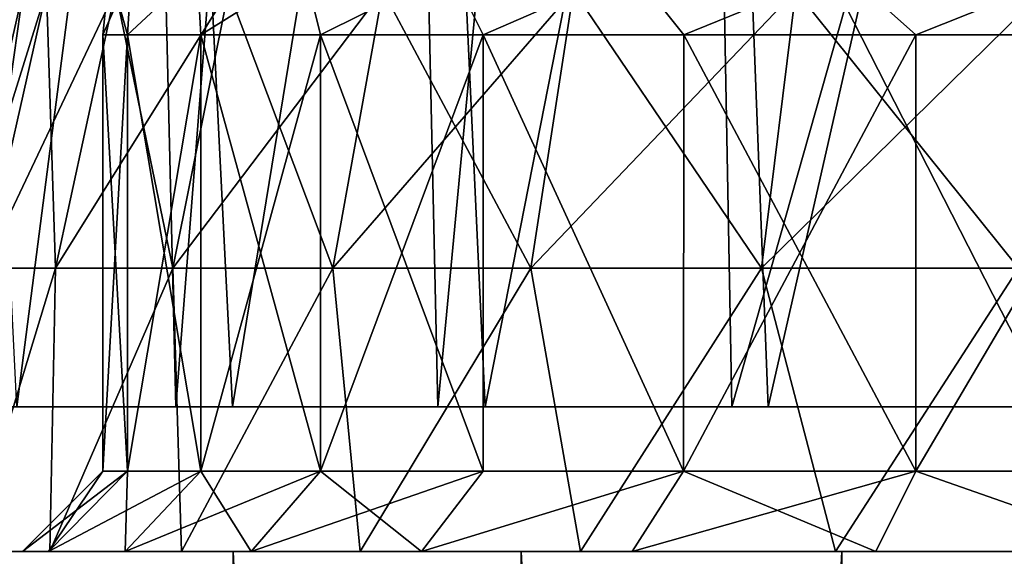
# Model space of a CAD drawing. Units: millimetres. Extents: x -30 to 226, y -7 to 215.
# Drawn here: x -21 to -9, y 80 to 87 of the extents above; entities that cross this region are included whole.
import ezdxf

# ---------------------------------------------------------------- set-up
doc = ezdxf.new("R2010")
doc.units = ezdxf.units.MM
doc.header["$LTSCALE"] = 65.185185
for name, color, linetype in [('1', 7, 'CONTINUOUS'), ('107', 7, 'CONTINUOUS'), ('111', 7, 'CONTINUOUS'), ('112', 7, 'CONTINUOUS'), ('115', 7, 'CONTINUOUS'), ('116', 7, 'CONTINUOUS'), ('117', 7, 'CONTINUOUS'), ('118', 7, 'CONTINUOUS'), ('119', 7, 'CONTINUOUS'), ('172', 7, 'CONTINUOUS'), ('181', 7, 'CONTINUOUS'), ('184', 7, 'CONTINUOUS'), ('185', 7, 'CONTINUOUS'), ('2', 7, 'CONTINUOUS'), ('3', 7, 'CONTINUOUS')]:
    doc.layers.add(name, color=color, linetype=linetype)

msp = doc.modelspace()

# ---------------------------------------------------------------- linework, layer by layer
at = {"layer": '1', "color": 7, "linetype": 'CONTINUOUS', "true_color": 0xaaaaaa}
for points in [[(-27.125, 80, 4.526), (-26.01, 80, 8.929), (-20.908, 80, 7.61), (-27.125, 80, 4.526)], [(-21.912, 80, 3.864), (-27.125, 80, 4.526), (-20.908, 80, 7.61), (-21.912, 80, 3.864)], [(-26.01, 80, -8.929), (-27.125, 80, -4.526), (-20.908, 80, -7.61), (-26.01, 80, -8.929)], [(-20.908, 80, -7.61), (-27.125, 80, -4.526), (-21.912, 80, -3.864), (-20.908, 80, -7.61)], [(-26.01, 80, 8.929), (-24.186, 80, 13.089), (-19.269, 80, 11.125), (-26.01, 80, 8.929)], [(-20.908, 80, 7.61), (-26.01, 80, 8.929), (-19.269, 80, 11.125), (-20.908, 80, 7.61)], [(-24.186, 80, -13.089), (-26.01, 80, -8.929), (-19.269, 80, -11.125), (-24.186, 80, -13.089)], [(-19.269, 80, -11.125), (-26.01, 80, -8.929), (-20.908, 80, -7.61), (-19.269, 80, -11.125)], [(-24.186, 80, 13.089), (-21.701, 80, 16.891), (-17.045, 80, 14.302), (-24.186, 80, 13.089)], [(-19.269, 80, 11.125), (-24.186, 80, 13.089), (-17.045, 80, 14.302), (-19.269, 80, 11.125)], [(-21.701, 80, -16.891), (-24.186, 80, -13.089), (-17.045, 80, -14.302), (-21.701, 80, -16.891)], [(-17.045, 80, -14.302), (-24.186, 80, -13.089), (-19.269, 80, -11.125), (-17.045, 80, -14.302)], [(-21.701, 80, 16.891), (-18.625, 80, 20.233), (-14.302, 80, 17.044), (-21.701, 80, 16.891)], [(-17.045, 80, 14.302), (-21.701, 80, 16.891), (-14.302, 80, 17.044), (-17.045, 80, 14.302)], [(-18.625, 80, -20.233), (-21.701, 80, -16.891), (-11.125, 80, -19.269), (-18.625, 80, -20.233)], [(-11.125, 80, -19.269), (-21.701, 80, -16.891), (-14.302, 80, -17.044), (-11.125, 80, -19.269)], [(-14.302, 80, -17.044), (-21.701, 80, -16.891), (-17.045, 80, -14.302), (-14.302, 80, -17.044)], [(-18.625, 80, 20.233), (-15.041, 80, 23.022), (-7.61, 80, 20.908), (-18.625, 80, 20.233)], [(-14.302, 80, 17.044), (-18.625, 80, 20.233), (-11.125, 80, 19.269), (-14.302, 80, 17.044)], [(-11.125, 80, 19.269), (-18.625, 80, 20.233), (-7.61, 80, 20.908), (-11.125, 80, 19.269)], [(-15.041, 80, -23.022), (-18.625, 80, -20.233), (-3.864, 80, -21.912), (-15.041, 80, -23.022)], [(-3.864, 80, -21.912), (-18.625, 80, -20.233), (-7.61, 80, -20.908), (-3.864, 80, -21.912)], [(-7.61, 80, -20.908), (-18.625, 80, -20.233), (-11.125, 80, -19.269), (-7.61, 80, -20.908)], [(-11.047, 80, 25.184), (15.041, 80, 23.022), (-15.041, 80, 23.022), (-11.047, 80, 25.184)], [(-15.041, 80, 23.022), (15.041, 80, 23.022), (0, 80, 22.25), (-15.041, 80, 23.022)], [(-7.61, 80, 20.908), (-15.041, 80, 23.022), (-3.864, 80, 21.912), (-7.61, 80, 20.908)], [(-3.864, 80, 21.912), (-15.041, 80, 23.022), (0, 80, 22.25), (-3.864, 80, 21.912)], [(-11.047, 80, -25.184), (-15.041, 80, -23.022), (11.047, 80, -25.184), (-11.047, 80, -25.184)], [(11.047, 80, -25.184), (-15.041, 80, -23.022), (15.041, 80, -23.022), (11.047, 80, -25.184)], [(15.041, 80, -23.022), (-15.041, 80, -23.022), (0, 80, -22.25), (15.041, 80, -23.022)], [(0, 80, -22.25), (-15.041, 80, -23.022), (-3.864, 80, -21.912), (0, 80, -22.25)], [(11.047, 80, 25.184), (15.041, 80, 23.022), (-11.047, 80, 25.184), (11.047, 80, 25.184)], [(-6.751, 80, 26.658), (11.047, 80, 25.184), (-11.047, 80, 25.184), (-6.751, 80, 26.658)], [(-6.751, 80, -26.658), (-11.047, 80, -25.184), (6.751, 80, -26.658), (-6.751, 80, -26.658)], [(6.751, 80, -26.658), (-11.047, 80, -25.184), (11.047, 80, -25.184), (6.751, 80, -26.658)]]:
    msp.add_3dface(points, dxfattribs=at)
at = {"layer": '107', "color": 7, "linetype": 'CONTINUOUS', "true_color": 0xaaaaaa}
for points in [[(-22.03, 83.528), (-21.729, 83.528, 3.626), (-21.242, 86.989), (-22.03, 83.528)], [(-21.729, 83.528, 3.626), (-20.836, 83.528, 7.153), (-20.952, 86.989, 3.496), (-21.729, 83.528, 3.626)], [(-21.242, 86.989), (-21.729, 83.528, 3.626), (-20.952, 86.989, 3.496), (-21.242, 86.989)], [(-20.952, 86.989, 3.496), (-20.836, 83.528, 7.153), (-20.091, 86.989, 6.897), (-20.952, 86.989, 3.496)], [(-20.836, 83.528, 7.153), (-19.375, 83.528, 10.485), (-20.091, 86.989, 6.897), (-20.836, 83.528, 7.153)], [(-20.091, 86.989, 6.897), (-19.375, 83.528, 10.485), (-18.682, 86.989, 10.11), (-20.091, 86.989, 6.897)], [(-19.375, 83.528, 10.485), (-17.385, 83.528, 13.531), (-18.682, 86.989, 10.11), (-19.375, 83.528, 10.485)], [(-18.682, 86.989, 10.11), (-17.385, 83.528, 13.531), (-16.763, 86.989, 13.047), (-18.682, 86.989, 10.11)], [(-17.385, 83.528, 13.531), (-14.92, 83.528, 16.208), (-16.763, 86.989, 13.047), (-17.385, 83.528, 13.531)], [(-16.763, 86.989, 13.047), (-14.92, 83.528, 16.208), (-14.387, 86.989, 15.628), (-16.763, 86.989, 13.047)], [(-14.92, 83.528, 16.208), (-12.049, 83.528, 18.443), (-14.387, 86.989, 15.628), (-14.92, 83.528, 16.208)], [(-14.387, 86.989, 15.628), (-12.049, 83.528, 18.443), (-11.618, 86.989, 17.783), (-14.387, 86.989, 15.628)], [(-12.049, 83.528, 18.443), (-8.849, 83.528, 20.174), (-11.618, 86.989, 17.783), (-12.049, 83.528, 18.443)], [(-11.618, 86.989, 17.783), (-8.849, 83.528, 20.174), (-8.533, 86.989, 19.453), (-11.618, 86.989, 17.783)], [(-21.912, 80, 3.864), (-20.908, 80, 7.61), (-20.836, 83.528, 7.153), (-21.912, 80, 3.864)], [(-21.729, 83.528, 3.626), (-21.912, 80, 3.864), (-20.836, 83.528, 7.153), (-21.729, 83.528, 3.626)], [(-20.908, 80, 7.61), (-19.269, 80, 11.125), (-19.375, 83.528, 10.485), (-20.908, 80, 7.61)], [(-20.836, 83.528, 7.153), (-20.908, 80, 7.61), (-19.375, 83.528, 10.485), (-20.836, 83.528, 7.153)], [(-19.375, 83.528, 10.485), (-19.269, 80, 11.125), (-17.385, 83.528, 13.531), (-19.375, 83.528, 10.485)], [(-19.269, 80, 11.125), (-17.045, 80, 14.302), (-17.385, 83.528, 13.531), (-19.269, 80, 11.125)], [(-17.385, 83.528, 13.531), (-17.045, 80, 14.302), (-14.92, 83.528, 16.208), (-17.385, 83.528, 13.531)], [(-17.045, 80, 14.302), (-14.302, 80, 17.044), (-14.92, 83.528, 16.208), (-17.045, 80, 14.302)], [(-14.92, 83.528, 16.208), (-14.302, 80, 17.044), (-12.049, 83.528, 18.443), (-14.92, 83.528, 16.208)], [(-14.302, 80, 17.044), (-11.125, 80, 19.269), (-12.049, 83.528, 18.443), (-14.302, 80, 17.044)], [(-12.049, 83.528, 18.443), (-11.125, 80, 19.269), (-8.849, 83.528, 20.174), (-12.049, 83.528, 18.443)], [(-11.125, 80, 19.269), (-7.61, 80, 20.908), (-8.849, 83.528, 20.174), (-11.125, 80, 19.269)]]:
    msp.add_3dface(points, dxfattribs=at)
at = {"layer": '111', "color": 7, "linetype": 'CONTINUOUS', "true_color": 0xaaaaaa}
for points in [[(-20.25, 86.435), (-19.942, 86.435, 3.516), (-20.25, 81), (-20.25, 86.435)], [(-20.25, 81), (-19.942, 86.435, 3.516), (-19.942, 81, 3.516), (-20.25, 81)], [(-19.942, 86.435, 3.516), (-19.029, 86.435, 6.926), (-19.942, 81, 3.516), (-19.942, 86.435, 3.516)], [(-19.942, 81, 3.516), (-19.029, 86.435, 6.926), (-19.029, 81, 6.926), (-19.942, 81, 3.516)], [(-19.029, 86.435, 6.926), (-17.537, 86.435, 10.125), (-19.029, 81, 6.926), (-19.029, 86.435, 6.926)], [(-19.029, 81, 6.926), (-17.537, 86.435, 10.125), (-17.537, 81, 10.125), (-19.029, 81, 6.926)], [(-17.537, 86.435, 10.125), (-15.512, 86.435, 13.016), (-17.537, 81, 10.125), (-17.537, 86.435, 10.125)], [(-17.537, 81, 10.125), (-15.512, 86.435, 13.016), (-15.513, 81, 13.016), (-17.537, 81, 10.125)], [(-15.513, 81, 13.016), (-15.512, 86.435, 13.016), (-13.017, 81, 15.512), (-15.513, 81, 13.016)], [(-15.512, 86.435, 13.016), (-13.016, 86.435, 15.512), (-13.017, 81, 15.512), (-15.512, 86.435, 13.016)], [(-13.016, 86.435, 15.512), (-10.125, 86.435, 17.537), (-13.017, 81, 15.512), (-13.016, 86.435, 15.512)], [(-13.017, 81, 15.512), (-10.125, 86.435, 17.537), (-10.125, 81, 17.537), (-13.017, 81, 15.512)], [(-10.125, 86.435, 17.537), (-6.926, 86.435, 19.029), (-10.125, 81, 17.537), (-10.125, 86.435, 17.537)], [(-10.125, 81, 17.537), (-6.926, 86.435, 19.029), (-6.926, 81, 19.029), (-10.125, 81, 17.537)]]:
    msp.add_3dface(points, dxfattribs=at)
at = {"layer": '112', "color": 7, "linetype": 'CONTINUOUS', "true_color": 0xaaaaaa}
for points in [[(-22.03, 83.528), (-21.242, 86.989), (-20.952, 86.989, -3.496), (-22.03, 83.528)], [(-21.729, 83.528, -3.626), (-22.03, 83.528), (-20.952, 86.989, -3.496), (-21.729, 83.528, -3.626)], [(-20.836, 83.528, -7.153), (-21.729, 83.528, -3.626), (-20.091, 86.989, -6.897), (-20.836, 83.528, -7.153)], [(-20.091, 86.989, -6.897), (-21.729, 83.528, -3.626), (-20.952, 86.989, -3.496), (-20.091, 86.989, -6.897)], [(-19.375, 83.528, -10.485), (-20.836, 83.528, -7.153), (-18.682, 86.989, -10.11), (-19.375, 83.528, -10.485)], [(-18.682, 86.989, -10.11), (-20.836, 83.528, -7.153), (-20.091, 86.989, -6.897), (-18.682, 86.989, -10.11)], [(-17.385, 83.528, -13.531), (-19.375, 83.528, -10.485), (-16.763, 86.989, -13.047), (-17.385, 83.528, -13.531)], [(-16.763, 86.989, -13.047), (-19.375, 83.528, -10.485), (-18.682, 86.989, -10.11), (-16.763, 86.989, -13.047)], [(-14.92, 83.528, -16.208), (-17.385, 83.528, -13.531), (-14.387, 86.989, -15.628), (-14.92, 83.528, -16.208)], [(-14.387, 86.989, -15.628), (-17.385, 83.528, -13.531), (-16.763, 86.989, -13.047), (-14.387, 86.989, -15.628)], [(-12.049, 83.528, -18.443), (-14.92, 83.528, -16.208), (-11.618, 86.989, -17.783), (-12.049, 83.528, -18.443)], [(-11.618, 86.989, -17.783), (-14.92, 83.528, -16.208), (-14.387, 86.989, -15.628), (-11.618, 86.989, -17.783)], [(-8.849, 83.528, -20.174), (-12.049, 83.528, -18.443), (-8.533, 86.989, -19.453), (-8.849, 83.528, -20.174)], [(-8.533, 86.989, -19.453), (-12.049, 83.528, -18.443), (-11.618, 86.989, -17.783), (-8.533, 86.989, -19.453)], [(-20.908, 80, -7.61), (-21.912, 80, -3.864), (-20.836, 83.528, -7.153), (-20.908, 80, -7.61)], [(-20.836, 83.528, -7.153), (-21.912, 80, -3.864), (-21.729, 83.528, -3.626), (-20.836, 83.528, -7.153)], [(-19.269, 80, -11.125), (-20.908, 80, -7.61), (-19.375, 83.528, -10.485), (-19.269, 80, -11.125)], [(-19.375, 83.528, -10.485), (-20.908, 80, -7.61), (-20.836, 83.528, -7.153), (-19.375, 83.528, -10.485)], [(-17.385, 83.528, -13.531), (-19.269, 80, -11.125), (-19.375, 83.528, -10.485), (-17.385, 83.528, -13.531)], [(-17.045, 80, -14.302), (-19.269, 80, -11.125), (-17.385, 83.528, -13.531), (-17.045, 80, -14.302)], [(-14.92, 83.528, -16.208), (-17.045, 80, -14.302), (-17.385, 83.528, -13.531), (-14.92, 83.528, -16.208)], [(-14.302, 80, -17.044), (-17.045, 80, -14.302), (-14.92, 83.528, -16.208), (-14.302, 80, -17.044)], [(-12.049, 83.528, -18.443), (-14.302, 80, -17.044), (-14.92, 83.528, -16.208), (-12.049, 83.528, -18.443)], [(-11.125, 80, -19.269), (-14.302, 80, -17.044), (-12.049, 83.528, -18.443), (-11.125, 80, -19.269)], [(-8.849, 83.528, -20.174), (-11.125, 80, -19.269), (-12.049, 83.528, -18.443), (-8.849, 83.528, -20.174)], [(-7.61, 80, -20.908), (-11.125, 80, -19.269), (-8.849, 83.528, -20.174), (-7.61, 80, -20.908)]]:
    msp.add_3dface(points, dxfattribs=at)
at = {"layer": '115', "color": 7, "linetype": 'CONTINUOUS', "true_color": 0xaaaaaa}
for points in [[(-20.25, 86.435), (-20.25, 81), (-19.942, 81, -3.516), (-20.25, 86.435)], [(-19.942, 86.435, -3.516), (-20.25, 86.435), (-19.942, 81, -3.516), (-19.942, 86.435, -3.516)], [(-19.029, 86.435, -6.926), (-19.942, 86.435, -3.516), (-19.029, 81, -6.926), (-19.029, 86.435, -6.926)], [(-19.029, 81, -6.926), (-19.942, 86.435, -3.516), (-19.942, 81, -3.516), (-19.029, 81, -6.926)], [(-17.537, 86.435, -10.125), (-19.029, 86.435, -6.926), (-17.537, 81, -10.125), (-17.537, 86.435, -10.125)], [(-17.537, 81, -10.125), (-19.029, 86.435, -6.926), (-19.029, 81, -6.926), (-17.537, 81, -10.125)], [(-15.512, 86.435, -13.016), (-17.537, 86.435, -10.125), (-15.513, 81, -13.016), (-15.512, 86.435, -13.016)], [(-15.513, 81, -13.016), (-17.537, 86.435, -10.125), (-17.537, 81, -10.125), (-15.513, 81, -13.016)], [(-13.017, 81, -15.512), (-15.512, 86.435, -13.016), (-15.513, 81, -13.016), (-13.017, 81, -15.512)], [(-13.016, 86.435, -15.512), (-15.512, 86.435, -13.016), (-13.017, 81, -15.512), (-13.016, 86.435, -15.512)], [(-10.125, 81, -17.537), (-13.016, 86.435, -15.512), (-13.017, 81, -15.512), (-10.125, 81, -17.537)], [(-10.125, 86.435, -17.537), (-13.016, 86.435, -15.512), (-10.125, 81, -17.537), (-10.125, 86.435, -17.537)], [(-6.926, 86.435, -19.029), (-10.125, 86.435, -17.537), (-10.125, 81, -17.537), (-6.926, 86.435, -19.029)], [(-6.926, 81, -19.029), (-6.926, 86.435, -19.029), (-10.125, 81, -17.537), (-6.926, 81, -19.029)]]:
    msp.add_3dface(points, dxfattribs=at)
at = {"layer": '116', "color": 7, "linetype": 'CONTINUOUS', "true_color": 0xaaaaaa}
for points in [[(-20.25, 81), (-19.942, 81, 3.516), (-21.25, 80, 0), (-20.25, 81)], [(-21.25, 80, 0), (-19.942, 81, 3.516), (-20.927, 80, 3.69), (-21.25, 80, 0)], [(-19.942, 81, 3.516), (-19.029, 81, 6.926), (-20.927, 80, 3.69), (-19.942, 81, 3.516)], [(-20.927, 80, 3.69), (-19.029, 81, 6.926), (-19.969, 80, 7.268), (-20.927, 80, 3.69)], [(-19.029, 81, 6.926), (-17.537, 81, 10.125), (-19.969, 80, 7.268), (-19.029, 81, 6.926)], [(-19.969, 80, 7.268), (-17.537, 81, 10.125), (-18.403, 80, 10.625), (-19.969, 80, 7.268)], [(-17.537, 81, 10.125), (-15.513, 81, 13.016), (-18.403, 80, 10.625), (-17.537, 81, 10.125)], [(-18.403, 80, 10.625), (-15.513, 81, 13.016), (-16.279, 80, 13.659), (-18.403, 80, 10.625)], [(-15.513, 81, 13.016), (-13.017, 81, 15.512), (-16.279, 80, 13.659), (-15.513, 81, 13.016)], [(-16.279, 80, 13.659), (-13.017, 81, 15.512), (-13.659, 80, 16.278), (-16.279, 80, 13.659)], [(-13.017, 81, 15.512), (-10.125, 81, 17.537), (-13.659, 80, 16.278), (-13.017, 81, 15.512)], [(-13.659, 80, 16.278), (-10.125, 81, 17.537), (-10.625, 80, 18.403), (-13.659, 80, 16.278)], [(-10.625, 80, 18.403), (-10.125, 81, 17.537), (-7.268, 80, 19.968), (-10.625, 80, 18.403)], [(-10.125, 81, 17.537), (-6.926, 81, 19.029), (-7.268, 80, 19.968), (-10.125, 81, 17.537)]]:
    msp.add_3dface(points, dxfattribs=at)
at = {"layer": '117', "color": 7, "linetype": 'CONTINUOUS', "true_color": 0xaaaaaa}
for points in [[(-20.25, 81), (-21.25, 80, 0), (-20.927, 80, -3.69), (-20.25, 81)], [(-19.942, 81, -3.516), (-20.25, 81), (-20.927, 80, -3.69), (-19.942, 81, -3.516)], [(-19.969, 80, -7.268), (-19.942, 81, -3.516), (-20.927, 80, -3.69), (-19.969, 80, -7.268)], [(-19.029, 81, -6.926), (-19.942, 81, -3.516), (-19.969, 80, -7.268), (-19.029, 81, -6.926)], [(-18.403, 80, -10.625), (-19.029, 81, -6.926), (-19.969, 80, -7.268), (-18.403, 80, -10.625)], [(-17.537, 81, -10.125), (-19.029, 81, -6.926), (-18.403, 80, -10.625), (-17.537, 81, -10.125)], [(-16.279, 80, -13.659), (-17.537, 81, -10.125), (-18.403, 80, -10.625), (-16.279, 80, -13.659)], [(-15.513, 81, -13.016), (-17.537, 81, -10.125), (-16.279, 80, -13.659), (-15.513, 81, -13.016)], [(-13.017, 81, -15.512), (-15.513, 81, -13.016), (-16.279, 80, -13.659), (-13.017, 81, -15.512)], [(-13.659, 80, -16.278), (-13.017, 81, -15.512), (-16.279, 80, -13.659), (-13.659, 80, -16.278)], [(-10.625, 80, -18.403), (-13.017, 81, -15.512), (-13.659, 80, -16.278), (-10.625, 80, -18.403)], [(-10.125, 81, -17.537), (-13.017, 81, -15.512), (-10.625, 80, -18.403), (-10.125, 81, -17.537)], [(-7.268, 80, -19.968), (-10.125, 81, -17.537), (-10.625, 80, -18.403), (-7.268, 80, -19.968)], [(-6.926, 81, -19.029), (-10.125, 81, -17.537), (-7.268, 80, -19.968), (-6.926, 81, -19.029)]]:
    msp.add_3dface(points, dxfattribs=at)
at = {"layer": '118', "color": 7, "linetype": 'CONTINUOUS', "true_color": 0xaaaaaa}
for points in [[(-20.25, 86.435), (-19.942, 86.435, -3.516), (-20.167, 87.245), (-20.25, 86.435)], [(-20.167, 87.245), (-19.942, 86.435, -3.516), (-19.892, 87.245, -3.319), (-20.167, 87.245)], [(-19.942, 86.435, -3.516), (-19.029, 86.435, -6.926), (-19.074, 87.245, -6.548), (-19.942, 86.435, -3.516)], [(-19.892, 87.245, -3.319), (-19.942, 86.435, -3.516), (-19.074, 87.245, -6.548), (-19.892, 87.245, -3.319)], [(-19.074, 87.245, -6.548), (-19.029, 86.435, -6.926), (-17.736, 87.245, -9.598), (-19.074, 87.245, -6.548)], [(-19.029, 86.435, -6.926), (-17.537, 86.435, -10.125), (-17.736, 87.245, -9.598), (-19.029, 86.435, -6.926)], [(-17.736, 87.245, -9.598), (-17.537, 86.435, -10.125), (-15.915, 87.245, -12.387), (-17.736, 87.245, -9.598)], [(-17.537, 86.435, -10.125), (-15.512, 86.435, -13.016), (-15.915, 87.245, -12.387), (-17.537, 86.435, -10.125)], [(-15.915, 87.245, -12.387), (-15.512, 86.435, -13.016), (-13.659, 87.245, -14.837), (-15.915, 87.245, -12.387)], [(-15.512, 86.435, -13.016), (-13.016, 86.435, -15.512), (-13.659, 87.245, -14.837), (-15.512, 86.435, -13.016)], [(-13.659, 87.245, -14.837), (-13.016, 86.435, -15.512), (-11.03, 87.245, -16.883), (-13.659, 87.245, -14.837)], [(-13.016, 86.435, -15.512), (-10.125, 86.435, -17.537), (-11.03, 87.245, -16.883), (-13.016, 86.435, -15.512)], [(-11.03, 87.245, -16.883), (-10.125, 86.435, -17.537), (-8.101, 87.245, -18.468), (-11.03, 87.245, -16.883)], [(-10.125, 86.435, -17.537), (-6.926, 86.435, -19.029), (-8.101, 87.245, -18.468), (-10.125, 86.435, -17.537)]]:
    msp.add_3dface(points, dxfattribs=at)
at = {"layer": '119', "color": 7, "linetype": 'CONTINUOUS', "true_color": 0xaaaaaa}
for points in [[(-19.942, 86.435, 3.516), (-20.25, 86.435), (-19.892, 87.245, 3.319), (-19.942, 86.435, 3.516)], [(-20.25, 86.435), (-20.167, 87.245), (-19.892, 87.245, 3.319), (-20.25, 86.435)], [(-19.029, 86.435, 6.926), (-19.942, 86.435, 3.516), (-19.074, 87.245, 6.548), (-19.029, 86.435, 6.926)], [(-19.074, 87.245, 6.548), (-19.942, 86.435, 3.516), (-19.892, 87.245, 3.319), (-19.074, 87.245, 6.548)], [(-17.736, 87.245, 9.598), (-19.029, 86.435, 6.926), (-19.074, 87.245, 6.548), (-17.736, 87.245, 9.598)], [(-17.537, 86.435, 10.125), (-19.029, 86.435, 6.926), (-17.736, 87.245, 9.598), (-17.537, 86.435, 10.125)], [(-15.915, 87.245, 12.387), (-17.537, 86.435, 10.125), (-17.736, 87.245, 9.598), (-15.915, 87.245, 12.387)], [(-15.512, 86.435, 13.016), (-17.537, 86.435, 10.125), (-15.915, 87.245, 12.387), (-15.512, 86.435, 13.016)], [(-13.659, 87.245, 14.837), (-15.512, 86.435, 13.016), (-15.915, 87.245, 12.387), (-13.659, 87.245, 14.837)], [(-13.016, 86.435, 15.512), (-15.512, 86.435, 13.016), (-13.659, 87.245, 14.837), (-13.016, 86.435, 15.512)], [(-11.03, 87.245, 16.883), (-13.016, 86.435, 15.512), (-13.659, 87.245, 14.837), (-11.03, 87.245, 16.883)], [(-10.125, 86.435, 17.537), (-13.016, 86.435, 15.512), (-11.03, 87.245, 16.883), (-10.125, 86.435, 17.537)], [(-8.101, 87.245, 18.468), (-10.125, 86.435, 17.537), (-11.03, 87.245, 16.883), (-8.101, 87.245, 18.468)], [(-6.926, 86.435, 19.029), (-10.125, 86.435, 17.537), (-8.101, 87.245, 18.468), (-6.926, 86.435, 19.029)]]:
    msp.add_3dface(points, dxfattribs=at)
at = {"layer": '172', "color": 7, "linetype": 'CONTINUOUS', "true_color": 0xaaaaaa}
for points in [[(21.25, 80, 0), (-21.25, 80, 0), (-20.927, 80, 3.69), (21.25, 80, 0)], [(-21.25, 80, 0), (21.25, 80, 0), (20.927, 80, -3.69), (-21.25, 80, 0)], [(-21.25, 80, 0), (20.927, 80, -3.69), (-20.927, 80, -3.69), (-21.25, 80, 0)], [(21.25, 80, 0), (-20.927, 80, 3.69), (20.927, 80, 3.69), (21.25, 80, 0)], [(-20.927, 80, 3.69), (-19.969, 80, 7.268), (20.927, 80, 3.69), (-20.927, 80, 3.69)], [(20.927, 80, -3.69), (19.969, 80, -7.268), (-20.927, 80, -3.69), (20.927, 80, -3.69)], [(19.969, 80, -7.268), (-19.969, 80, -7.268), (-20.927, 80, -3.69), (19.969, 80, -7.268)], [(-19.969, 80, 7.268), (-18.403, 80, 10.625), (19.969, 80, 7.268), (-19.969, 80, 7.268)], [(-19.969, 80, 7.268), (19.969, 80, 7.268), (20.927, 80, 3.69), (-19.969, 80, 7.268)], [(19.969, 80, -7.268), (18.403, 80, -10.625), (-19.969, 80, -7.268), (19.969, 80, -7.268)], [(18.403, 80, -10.625), (-18.403, 80, -10.625), (-19.969, 80, -7.268), (18.403, 80, -10.625)], [(-18.403, 80, 10.625), (-16.279, 80, 13.659), (18.403, 80, 10.625), (-18.403, 80, 10.625)], [(-18.403, 80, 10.625), (18.403, 80, 10.625), (19.969, 80, 7.268), (-18.403, 80, 10.625)], [(18.403, 80, -10.625), (16.279, 80, -13.659), (-18.403, 80, -10.625), (18.403, 80, -10.625)], [(16.279, 80, -13.659), (-16.279, 80, -13.659), (-18.403, 80, -10.625), (16.279, 80, -13.659)], [(-16.279, 80, 13.659), (-13.659, 80, 16.278), (16.279, 80, 13.659), (-16.279, 80, 13.659)], [(-16.279, 80, 13.659), (16.279, 80, 13.659), (18.403, 80, 10.625), (-16.279, 80, 13.659)], [(16.279, 80, -13.659), (13.659, 80, -16.278), (-16.279, 80, -13.659), (16.279, 80, -13.659)], [(13.659, 80, -16.278), (-13.659, 80, -16.278), (-16.279, 80, -13.659), (13.659, 80, -16.278)], [(-13.659, 80, 16.278), (-10.625, 80, 18.403), (13.659, 80, 16.278), (-13.659, 80, 16.278)], [(-13.659, 80, 16.278), (13.659, 80, 16.278), (16.279, 80, 13.659), (-13.659, 80, 16.278)], [(13.659, 80, -16.278), (10.625, 80, -18.403), (-13.659, 80, -16.278), (13.659, 80, -16.278)], [(10.625, 80, -18.403), (-10.625, 80, -18.403), (-13.659, 80, -16.278), (10.625, 80, -18.403)], [(-10.625, 80, 18.403), (-7.268, 80, 19.968), (10.625, 80, 18.403), (-10.625, 80, 18.403)], [(-10.625, 80, 18.403), (10.625, 80, 18.403), (13.659, 80, 16.278), (-10.625, 80, 18.403)], [(10.625, 80, -18.403), (7.268, 80, -19.968), (-10.625, 80, -18.403), (10.625, 80, -18.403)], [(7.268, 80, -19.968), (-7.268, 80, -19.968), (-10.625, 80, -18.403), (7.268, 80, -19.968)]]:
    msp.add_3dface(points, dxfattribs=at)
at = {"layer": '181', "color": 7, "linetype": 'CONTINUOUS', "true_color": 0xaaaaaa}
for points in [[(-22.127, 81.8, 16.046), (-21.318, 81.8, 15.458), (-19.339, 81.8, 19.309), (-22.127, 81.8, 16.046)], [(-21.318, 81.8, 15.458), (-18.632, 81.8, 18.602), (-19.339, 81.8, 19.309), (-21.318, 81.8, 15.458)], [(-19.339, 81.8, 19.309), (-18.632, 81.8, 18.602), (-16.076, 81.8, 22.097), (-19.339, 81.8, 19.309)], [(-18.632, 81.8, 18.602), (-15.488, 81.8, 21.288), (-16.076, 81.8, 22.097), (-18.632, 81.8, 18.602)], [(-16.076, 81.8, 22.097), (-15.488, 81.8, 21.288), (-12.417, 81.8, 24.339), (-16.076, 81.8, 22.097)], [(-15.488, 81.8, 21.288), (-11.963, 81.8, 23.448), (-12.417, 81.8, 24.339), (-15.488, 81.8, 21.288)], [(-12.417, 81.8, 24.339), (-11.963, 81.8, 23.448), (-8.452, 81.8, 25.981), (-12.417, 81.8, 24.339)], [(-11.963, 81.8, 23.448), (-8.143, 81.8, 25.03), (-8.452, 81.8, 25.981), (-11.963, 81.8, 23.448)]]:
    msp.add_3dface(points, dxfattribs=at)
at = {"layer": '184', "color": 7, "linetype": 'CONTINUOUS', "true_color": 0xaaaaaa}
for points in [[(-22.059, 96.8, 14.382), (-19.386, 96.8, 17.816), (-21.318, 81.8, 15.458), (-22.059, 96.8, 14.382)], [(-19.386, 96.8, 17.816), (-18.632, 81.8, 18.602), (-21.318, 81.8, 15.458), (-19.386, 96.8, 17.816)], [(-19.386, 96.8, 17.816), (-16.184, 96.8, 20.764), (-18.632, 81.8, 18.602), (-19.386, 96.8, 17.816)], [(-16.184, 96.8, 20.764), (-15.488, 81.8, 21.288), (-18.632, 81.8, 18.602), (-16.184, 96.8, 20.764)], [(-16.184, 96.8, 20.764), (-12.541, 96.8, 23.144), (-15.488, 81.8, 21.288), (-16.184, 96.8, 20.764)], [(-12.541, 96.8, 23.144), (-11.963, 81.8, 23.448), (-15.488, 81.8, 21.288), (-12.541, 96.8, 23.144)], [(-12.541, 96.8, 23.144), (-8.556, 96.8, 24.892), (-11.963, 81.8, 23.448), (-12.541, 96.8, 23.144)], [(-8.556, 96.8, 24.892), (-8.143, 81.8, 25.03), (-11.963, 81.8, 23.448), (-8.556, 96.8, 24.892)]]:
    msp.add_3dface(points, dxfattribs=at)
at = {"layer": '185', "color": 7, "linetype": 'CONTINUOUS', "true_color": 0xaaaaaa}
for points in [[(-22.897, 114.323, 14.929), (-22.127, 81.8, 16.046), (-20.122, 114.323, 18.494), (-22.897, 114.323, 14.929)], [(-22.127, 81.8, 16.046), (-19.339, 81.8, 19.309), (-20.122, 114.323, 18.494), (-22.127, 81.8, 16.046)], [(-20.122, 114.323, 18.494), (-19.339, 81.8, 19.309), (-16.799, 114.323, 21.553), (-20.122, 114.323, 18.494)], [(-19.339, 81.8, 19.309), (-16.076, 81.8, 22.097), (-16.799, 114.323, 21.553), (-19.339, 81.8, 19.309)], [(-16.799, 114.323, 21.553), (-16.076, 81.8, 22.097), (-13.017, 114.323, 24.024), (-16.799, 114.323, 21.553)], [(-16.076, 81.8, 22.097), (-12.417, 81.8, 24.339), (-13.017, 114.323, 24.024), (-16.076, 81.8, 22.097)], [(-13.017, 114.323, 24.024), (-12.417, 81.8, 24.339), (-11, 86.8, 25.01), (-13.017, 114.323, 24.024)], [(-12.417, 81.8, 24.339), (-8.452, 81.8, 25.981), (-11, 86.8, 25.01), (-12.417, 81.8, 24.339)], [(-11, 86.8, 25.01), (-8.452, 81.8, 25.981), (-8.053, 86.8, 26.107), (-11, 86.8, 25.01)]]:
    msp.add_3dface(points, dxfattribs=at)
at = {"layer": '2', "color": 7, "linetype": 'CONTINUOUS', "true_color": 0xaaaaaa}
for points in [[(-21.701, 80, -16.891), (-18.625, 80, -20.233), (-18.625, 0, -20.232), (-21.701, 80, -16.891)], [(-21.701, 0, -16.891), (-21.701, 80, -16.891), (-18.625, 0, -20.232), (-21.701, 0, -16.891)], [(-18.625, 80, -20.233), (-15.041, 80, -23.022), (-15.041, 0, -23.022), (-18.625, 80, -20.233)], [(-18.625, 0, -20.232), (-18.625, 80, -20.233), (-15.041, 0, -23.022), (-18.625, 0, -20.232)], [(-15.041, 80, -23.022), (-11.047, 80, -25.184), (-15.041, 0, -23.022), (-15.041, 80, -23.022)], [(-15.041, 0, -23.022), (-11.047, 80, -25.184), (-11.046, 0, -25.184), (-15.041, 0, -23.022)], [(-11.047, 80, -25.184), (-6.751, 80, -26.658), (-11.046, 0, -25.184), (-11.047, 80, -25.184)], [(-11.046, 0, -25.184), (-6.751, 80, -26.658), (-6.751, 0, -26.658), (-11.046, 0, -25.184)]]:
    msp.add_3dface(points, dxfattribs=at)
at = {"layer": '3', "color": 7, "linetype": 'CONTINUOUS', "true_color": 0xaaaaaa}
for points in [[(-18.625, 80, 20.233), (-21.701, 80, 16.891), (-18.625, 0, 20.232), (-18.625, 80, 20.233)], [(-18.625, 0, 20.232), (-21.701, 80, 16.891), (-21.701, 0, 16.891), (-18.625, 0, 20.232)], [(-15.041, 80, 23.022), (-18.625, 80, 20.233), (-15.041, 0, 23.022), (-15.041, 80, 23.022)], [(-15.041, 0, 23.022), (-18.625, 80, 20.233), (-18.625, 0, 20.232), (-15.041, 0, 23.022)], [(-11.047, 80, 25.184), (-15.041, 80, 23.022), (-11.046, 0, 25.184), (-11.047, 80, 25.184)], [(-11.046, 0, 25.184), (-15.041, 80, 23.022), (-15.041, 0, 23.022), (-11.046, 0, 25.184)], [(-6.751, 80, 26.658), (-11.047, 80, 25.184), (-11.046, 0, 25.184), (-6.751, 80, 26.658)], [(-6.751, 0, 26.658), (-6.751, 80, 26.658), (-11.046, 0, 25.184), (-6.751, 0, 26.658)]]:
    msp.add_3dface(points, dxfattribs=at)

doc.saveas('drawing.dxf')
